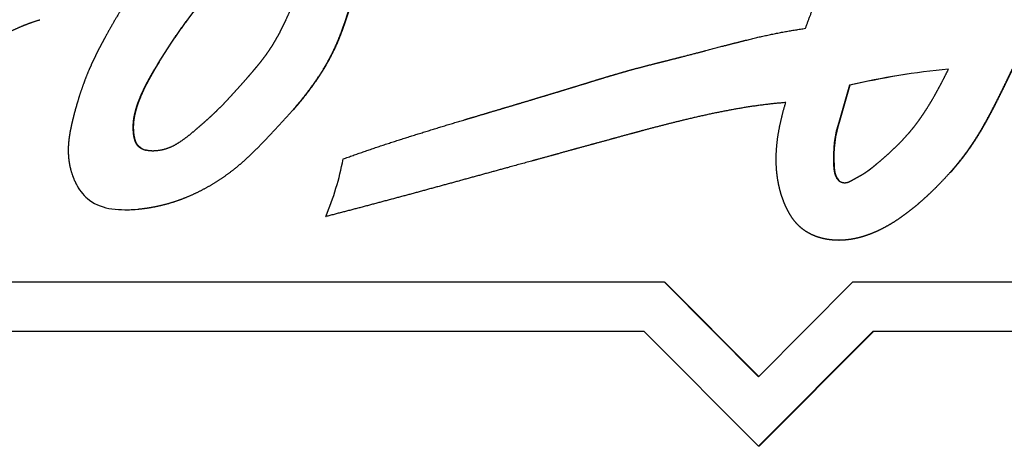
# Paper-space layout 'Layout1' of a CAD drawing. Units: inches. Extents: x 0 to 16.7, y -0.7 to 10.7.
# Drawn here: x 15.4 to 15.5, y 7.2 to 7.2 of the extents above; entities that cross this region are included whole.
import ezdxf

# ---------------------------------------------------------------- set-up
doc = ezdxf.new("R2010")
doc.units = ezdxf.units.IN
doc.header["$MEASUREMENT"] = 0
doc.layers.add('Default', color=7, linetype='Continuous')
doc.layers.add('GSD60235VAB_STAN', color=7, linetype='Continuous')

# ---------------------------------------------------------------- blocks, each defined once
blk = doc.blocks.new('SE1')
at = {"layer": 'GSD60235VAB_STAN', "color": 7, "linetype": 'Continuous'}
for p, q in [((15.44151661663646, 7.17895188864217), (15.44077841995976, 7.176378982472276)), ((15.44154749853538, 7.17895188864217), (15.44080929971445, 7.17637897499878)), ((15.44151665993084, 7.178952012464857), (15.44154754182976, 7.178952012464857)), ((15.44077842713289, 7.176378980398468), (15.44080930653024, 7.176378973028281)), ((15.38903743795664, 7.174484347579495), (15.38906831985557, 7.174484347579495)), ((15.38958693343302, 7.174176010946766), (15.38961781533195, 7.174176010946766)), ((15.44034602336529, 7.173040734048262), (15.44037690526421, 7.173040734048262)), ((15.44056560728072, 7.172114582963979), (15.44059648917965, 7.172114582963979)), ((15.44056560728072, 7.172114582963979), (15.44063137551424, 7.172020456806522)), ((15.44059648917965, 7.172114582963979), (15.440662263132, 7.172020448621844)), ((15.44063103629209, 7.172019968782815), (15.44071020348509, 7.171936509189203)), ((15.44063135047863, 7.172020492710637), (15.44066223232609, 7.172020492710637)), ((15.44066181387071, 7.172020078759308), (15.44074108538401, 7.171936509189205)), ((15.44071020348509, 7.171936509189203), (15.44074108538401, 7.171936509189203)), ((15.38815614711734, 7.169779356108118), (15.38818702901626, 7.169779356108118)), ((15.38901979363293, 7.169825387131199), (15.38905067553185, 7.169825387131199)), ((15.40288766603499, 7.169274404927872), (15.40291854793391, 7.169274404927872)), ((15.44073039307457, 7.167528459742674), (15.44076127497349, 7.167528459742674)), ((15.42786934937861, 7.164438532350352), (15.37005982934715, 7.164438532350352)), ((15.42786934937861, 7.164438532350352), (15.42790023127754, 7.164438532350352)), ((15.43480334523236, 7.157478092772881), (15.42786934937861, 7.164438532350352)), ((15.43481878613422, 7.157493592656259), (15.42790023127753, 7.164438532350352)), ((15.44173729833408, 7.164438532350352), (15.43480334523236, 7.157478092772881)), ((15.49954681836554, 7.164438532350352), (15.44173729833408, 7.164438532350352)), ((15.42637277152376, 7.160811670832558), (15.36856325149229, 7.160811670832558)), ((15.43480334523236, 7.152348893821899), (15.42637277152376, 7.160811670832558)), ((15.44323387618893, 7.160811670832558), (15.43480334523236, 7.152348893821899)), ((15.44329563998678, 7.160811670832558), (15.43486510903021, 7.152348893821899)), ((15.50104339622039, 7.160811670832558), (15.44323387618893, 7.160811670832558)), ((15.43486510903021, 7.152348893821899), (15.43480334523236, 7.152348893821899))]:
    blk.add_line(p, q, dxfattribs=at)
for centre, radius, start, end in [((15.38815613831584, 7.177970769248544), 0.008191410581612822, 262.7394415607513, 276.0524588639705), ((15.38818702021477, 7.177970769248553), 0.008191410581621343, 270.000061563059, 276.0524588639763)]:
    blk.add_arc(centre, radius, start, end, dxfattribs=at)
for centre, major_axis, ratio, start_param, end_param in [((15.45406254260154, 7.124534540423044), (1.956964773957382e-12, 0.05585575356292975), 0.9961947122063528, 0.09432266480070073, 0.2274268543316195), ((15.45409342450083, 7.124534540420757), (-4.850975264525556e-11, 0.05585575356532678), 0.9961947121826363, 0.09492081173876787, 0.2274268534274012), ((15.44880353248839, 7.173634188038549), (-2.769962736871867e-12, 0.008510531810648344), 0.9961947122070336, 1.242408801951138, 1.640584678732607), ((15.4488344143873, 7.173634188038549), (-8.58106236985869e-13, 0.008510531810575567), 0.9961947122065263, 1.242409717068453, 1.640584678956264), ((15.38983180750612, 7.17526330013627), (1.174913185115126e-13, -0.001114728696466076), 0.9961947122069031, 5.486082620028958, 6.060847423003623), ((15.38986268940504, 7.17526330013627), (-2.339336073934582e-13, -0.001114728696466076), 0.9961947122075708, 5.486082620343014, 6.060847423317679), ((15.38361250805002, 7.177458975352268), (-1.640157825828125e-12, -0.02100861357082054), 0.9961947122047242, 1.170619422260175, 1.382220967567796), ((15.38756917236833, 7.173212079117819), (1.914479073959916e-13, -0.003455583623937038), 0.9961947122063908, 5.212168915035475, 5.622629453634881), ((15.38753609292292, 7.173441943934928), (-2.276394296160557e-13, -0.003620588383705691), 0.9961947122075812, 5.668841683225075, 6.167827485705584)]:
    blk.add_ellipse(centre, major_axis=major_axis, ratio=ratio, start_param=start_param, end_param=end_param, dxfattribs=at)
for points, weights, knots in [([(15.4382718447473, 7.183146943161696), (15.43888017279463, 7.184895250063408), (15.43966892284171, 7.186569324398564), (15.44062929564689, 7.188150475204568), (15.44153514321315, 7.189641856053531), (15.44254481203902, 7.191064892193775), (15.4436405302065, 7.192421826032428), (15.44470720670457, 7.193742794761519), (15.4457945617595, 7.195046710105903), (15.44689865634347, 7.196336326545229)], [0.500195075059772, 0.498332290386077, 0.498332290386077, 0.500195075059772, 0.499484426969944, 0.499484426969943, 0.500195075059772, 0.500162797757287, 0.500162797757287, 0.500195075059772], [0, 0, 0, 0, 0.349134412428963, 0.349134412428963, 0.349134412428963, 0.67882744912389, 0.67882744912389, 0.67882744912389, 1, 1, 1, 1]), ([(15.40047891937144, 7.191640277964935), (15.40083555358896, 7.19100260266655), (15.4010623393654, 7.190307635776292), (15.40115066851133, 7.189581727599309), (15.4012387267188, 7.188858046053545), (15.40122657717852, 7.188129105144092), (15.40111378850526, 7.187408889951331), (15.40101483147502, 7.186776997097692), (15.40086464143059, 7.18615551165195), (15.40065931703282, 7.185549974510328), (15.400453593517, 7.184943260300575), (15.4002146328838, 7.184348978653687), (15.39994299510726, 7.183768981778101), (15.39975352952738, 7.183364437735074), (15.39955590722161, 7.18296392571235), (15.39934142729921, 7.182572167994012), (15.39912786010783, 7.182182077422041), (15.39889542694953, 7.181803007582577), (15.39864458354358, 7.181435956252157), (15.39840120306468, 7.181079825190084), (15.39813843743345, 7.180737688045636), (15.39786397256011, 7.180405108409137), (15.39758853490256, 7.180071350012617), (15.39730786125491, 7.179742017050217), (15.39702195848909, 7.17941724757165), (15.39666860727146, 7.179015860441404), (15.39631601073573, 7.178613829092618), (15.39595575941306, 7.178218670887736), (15.39559734959968, 7.177825532626892), (15.39522778576911, 7.177442939435593), (15.39484723394798, 7.177071361235829), (15.39458973426187, 7.176819933534028), (15.39432477809645, 7.176576367526017), (15.39405572587694, 7.176337440089412), (15.39378344373375, 7.176095644371744), (15.39350813052052, 7.175857368564094), (15.39322987887285, 7.175622520527786)], [0.500949923783637, 0.494619618091975, 0.494619618091975, 0.500949923783637, 0.497734180156094, 0.497734180156094, 0.500949923783637, 0.499675123464032, 0.499675123464032, 0.500949923783637, 0.500431119813323, 0.500431119813323, 0.500949923783637, 0.500742569809384, 0.500742569809384, 0.500949923783637, 0.500542360016219, 0.500542360016219, 0.500949923783637, 0.500656923333877, 0.500656923333877, 0.500949923783637, 0.500907262815143, 0.500907262815143, 0.500949923783637, 0.500925000992761, 0.500925000992761, 0.500949923783637, 0.500808473224194, 0.500808473224194, 0.500949923783637, 0.500872917839847, 0.500872917839847, 0.500949923783637, 0.500923711063153, 0.500923711063153, 0.500949923783637], [0, 0, 0, 0, 0.115641123956361, 0.115641123956361, 0.115641123956361, 0.231290980875206, 0.231290980875206, 0.231290980875206, 0.332956231775701, 0.332956231775701, 0.332956231775701, 0.434896174137184, 0.434896174137184, 0.434896174137184, 0.506020747119818, 0.506020747119818, 0.506020747119818, 0.576828483363245, 0.576828483363245, 0.576828483363245, 0.645537457982526, 0.645537457982526, 0.645537457982526, 0.714507195873271, 0.714507195873271, 0.714507195873271, 0.799749366595968, 0.799749366595968, 0.799749366595968, 0.884545936807398, 0.884545936807398, 0.884545936807398, 0.941927071067796, 0.941927071067796, 0.941927071067796, 1, 1, 1, 1]), ([(15.39147885734107, 7.189826825609003), (15.39117388184003, 7.189455191223321), (15.39087802261353, 7.189076211752929), (15.39059145682032, 7.188690103481381), (15.39030461672468, 7.188303625624759), (15.39002386437716, 7.18791268050925), (15.38974922703549, 7.187517371581648), (15.38919467927295, 7.186719163734209), (15.38865666634317, 7.185909688690379), (15.38814033723451, 7.185086052539638), (15.38762398924021, 7.184262386262978), (15.38713088098088, 7.183424480404211), (15.38666140582742, 7.182573018040771), (15.38644381793727, 7.182178390342503), (15.38623279965767, 7.181780201284146), (15.38602977863832, 7.181377827237942), (15.38582699484446, 7.180975923356758), (15.38563600741165, 7.180568257514894), (15.3854570362566, 7.180155114798658), (15.38520397077635, 7.179570930381562), (15.38498088981005, 7.178974444333114), (15.38478272499121, 7.178369271719506), (15.38458392073707, 7.177762146343899), (15.38440718558972, 7.177148202191778), (15.38425268669192, 7.176528222952427), (15.38417487272837, 7.176215968026245), (15.3841025443416, 7.175902424135986), (15.38404130004255, 7.175586473310409), (15.38398039525291, 7.175272273966725), (15.383937293467, 7.174955116920555), (15.38391228855156, 7.174636010383525), (15.38388997876318, 7.174351298390383), (15.38388896148844, 7.17406566040722), (15.38390683783542, 7.173780633310934), (15.38392497354172, 7.173491470893389), (15.38396618560707, 7.173204679642844), (15.38402963140886, 7.172922031196588), (15.384137071452, 7.172443390208513), (15.38430972487722, 7.171984561161559), (15.38454778908151, 7.171556051479024)], [0.501156099337152, 0.501056767466809, 0.501056767466809, 0.501156099337152, 0.501115053244109, 0.501115053244109, 0.501156099337152, 0.501054528520938, 0.501054528520938, 0.501156099337152, 0.501024428604593, 0.501024428604593, 0.501156099337152, 0.501096273478364, 0.501096273478364, 0.501156099337152, 0.501012376689126, 0.501012376689126, 0.501156099337152, 0.50082208018222, 0.50082208018222, 0.501156099337152, 0.500936937460456, 0.500936937460456, 0.501156099337152, 0.501011535795643, 0.501011535795643, 0.501156099337152, 0.500614630717055, 0.500614630717055, 0.501156099337152, 0.500355190564773, 0.500355190564773, 0.501156099337152, 0.500112329283081, 0.500112329283081, 0.501156099337152, 0.497655157390101, 0.497655157390101, 0.501156099337152], [0, 0, 0, 0, 0.0708814297802829, 0.0708814297802829, 0.0708814297802829, 0.141834834340911, 0.141834834340911, 0.141834834340911, 0.285095307087301, 0.285095307087301, 0.285095307087301, 0.428356716258518, 0.428356716258518, 0.428356716258518, 0.494758915704964, 0.494758915704964, 0.494758915704964, 0.561077972856593, 0.561077972856593, 0.561077972856593, 0.65483540532436, 0.65483540532436, 0.65483540532436, 0.748906159788514, 0.748906159788514, 0.748906159788514, 0.796288784787051, 0.796288784787051, 0.796288784787051, 0.843390071006384, 0.843390071006384, 0.843390071006384, 0.885403702119237, 0.885403702119237, 0.885403702119237, 0.928016537682165, 0.928016537682165, 0.928016537682165, 1, 1, 1, 1]), ([(15.38903743795664, 7.174484347579495), (15.38893982478756, 7.174597696711199), (15.38886687323877, 7.174728446769574), (15.38882156320084, 7.174871238673611), (15.38877362428419, 7.175022315333443), (15.38873816036587, 7.175176696520308), (15.38871919290486, 7.175334104808155), (15.38866965234709, 7.175745234920631), (15.38867628217793, 7.176158920534163), (15.38874735694465, 7.17656685525076), (15.38881703632433, 7.176966781121969), (15.38892586557899, 7.177357889032747), (15.38907016311631, 7.17773716719883), (15.38923043005803, 7.178158420068902), (15.38941104817301, 7.178571164973159), (15.38961765787465, 7.178971566979158), (15.38982464197189, 7.179372694550069), (15.39004363573333, 7.179767319625093), (15.39027450551747, 7.180155088674966), (15.39064624082415, 7.1807794555544), (15.39102853664105, 7.181397276224758), (15.3914302148787, 7.1820026673982), (15.39183142058036, 7.182607346386913), (15.39224922801804, 7.183200596572304), (15.3926832479489, 7.183781991113196), (15.39308407445892, 7.184318921166873), (15.3934988454099, 7.184845066473045), (15.39392738994902, 7.185359973641372), (15.39435567863191, 7.18587457339193), (15.39479797776033, 7.186377096850615), (15.39525397159897, 7.186867123580192), (15.39555480153073, 7.187190405815889), (15.39586085251796, 7.187508753443735), (15.39616899388386, 7.187825020530618), (15.39647774605101, 7.188141914525655), (15.39678395338682, 7.188461261078636), (15.39708766230135, 7.188783028451792)], [0.500949923783637, 0.494147331239092, 0.494147331239092, 0.500949923783637, 0.499342726001635, 0.499342726001635, 0.500949923783637, 0.497189923332145, 0.497189923332145, 0.500949923783637, 0.499452896946994, 0.499452896946994, 0.500949923783637, 0.50036833317394, 0.50036833317394, 0.500949923783637, 0.500795444688688, 0.500795444688688, 0.500949923783637, 0.500829331286416, 0.500829331286416, 0.500949923783637, 0.500821346033312, 0.500821346033312, 0.500949923783637, 0.500832926783238, 0.500832926783238, 0.500949923783637, 0.500821844578169, 0.500821844578169, 0.500949923783637, 0.500933648814861, 0.500933648814861, 0.500949923783637, 0.500939453445764, 0.500939453445764, 0.500949923783637], [0, 0, 0, 0, 0.0260746315016447, 0.0260746315016447, 0.0260746315016447, 0.0538071215861662, 0.0538071215861662, 0.0538071215861662, 0.126084241707106, 0.126084241707106, 0.126084241707106, 0.197103697501725, 0.197103697501725, 0.197103697501725, 0.27605517439772, 0.27605517439772, 0.27605517439772, 0.355183476129627, 0.355183476129627, 0.355183476129627, 0.482596332993987, 0.482596332993987, 0.482596332993987, 0.609858286211518, 0.609858286211518, 0.609858286211518, 0.727388728352415, 0.727388728352415, 0.727388728352415, 0.844847701011294, 0.844847701011294, 0.844847701011294, 0.922346815746444, 0.922346815746444, 0.922346815746444, 1, 1, 1, 1]), ([(15.38906831985557, 7.174484347579495), (15.38897070668649, 7.174597696711199), (15.38889775513769, 7.174728446769574), (15.38885244509977, 7.174871238673611), (15.38880450618311, 7.175022315333443), (15.38876904226479, 7.175176696520308), (15.38875007480378, 7.175334104808155), (15.38870053424602, 7.175745234920631), (15.38870716407686, 7.176158920534163), (15.38877823884358, 7.17656685525076), (15.38884791822325, 7.176966781121969), (15.38895674747791, 7.177357889032747), (15.38910104501523, 7.17773716719883), (15.38926131195695, 7.178158420068902), (15.38944193007193, 7.178571164973159), (15.38964853977357, 7.178971566979158), (15.38985552387082, 7.179372694550069), (15.39007451763225, 7.179767319625093), (15.39030538741639, 7.180155088674966), (15.39067712272307, 7.1807794555544), (15.39105941853997, 7.181397276224758), (15.39146109677762, 7.1820026673982), (15.39186230247929, 7.182607346386913), (15.39228010991697, 7.183200596572304), (15.39271412984782, 7.183781991113196), (15.39311495635785, 7.184318921166873), (15.39352972730883, 7.184845066473045), (15.39395827184794, 7.185359973641372), (15.39404070232161, 7.185459015952971), (15.39412365846024, 7.185557618689461), (15.39420713813607, 7.185655778745731)], [0.500949923783637, 0.494147331239092, 0.494147331239092, 0.500949923783637, 0.499342726001635, 0.499342726001635, 0.500949923783637, 0.497189923332145, 0.497189923332145, 0.500949923783637, 0.499452896946994, 0.499452896946994, 0.500949923783637, 0.50036833317394, 0.50036833317394, 0.500949923783637, 0.500795444688688, 0.500795444688688, 0.500949923783637, 0.500829331286416, 0.500829331286416, 0.500949923783637, 0.500821346033312, 0.500821346033312, 0.500949923783637, 0.500832926783238, 0.500832926783238, 0.500949923783637, 0.5009252679610042, 0.50090535849503, 0.5008901953857144], [0, 0, 0, 0, 0.0260746315016447, 0.0260746315016447, 0.0260746315016447, 0.0538071215861662, 0.0538071215861662, 0.0538071215861662, 0.126084241707106, 0.126084241707106, 0.126084241707106, 0.197103697501725, 0.197103697501725, 0.197103697501725, 0.27605517439772, 0.27605517439772, 0.27605517439772, 0.355183476129627, 0.355183476129627, 0.355183476129627, 0.482596332993987, 0.482596332993987, 0.482596332993987, 0.609858286211518, 0.609858286211518, 0.609858286211518, 0.727388728352415, 0.727388728352415, 0.727388728352415, 0.7500001084427681, 0.7500001084427681, 0.7500001084427681, 0.7500001084427681]), ([(15.38901979363293, 7.169825387131199), (15.38963215848573, 7.169880368206278), (15.39023872317712, 7.169981039091215), (15.39083612281468, 7.170126824841018), (15.39141826821492, 7.17026888804014), (15.39198840565497, 7.170453828661246), (15.39254431070767, 7.170678045897899), (15.39321942134691, 7.170950343192609), (15.39387205981627, 7.171273128427242), (15.39449811688909, 7.17164523228355), (15.39512763329157, 7.172019392230203), (15.39572846113782, 7.172438342844622), (15.39629634895087, 7.172901327550426), (15.3967397234668, 7.173262799684712), (15.39716272520419, 7.173648260747707), (15.39756959268842, 7.174050677821909), (15.39797599483889, 7.174452634652265), (15.39837497173187, 7.174862012786183), (15.39876646936794, 7.175278609268269), (15.3991645687045, 7.175702230684743), (15.39956352615625, 7.176125011799582), (15.39995444107649, 7.176555322269205), (15.40034578491128, 7.176986104878448), (15.40072562697262, 7.177427157336662), (15.40109376053947, 7.177878085553586), (15.4015566480637, 7.178445078256062), (15.40199105648363, 7.179034311927559), (15.40239521603464, 7.179644877563036), (15.40279816383111, 7.180253612595514), (15.4031591384527, 7.180888291518403), (15.40347590986457, 7.181546361329529), (15.40374027918245, 7.18209556956162), (15.40396754526009, 7.182661576149473), (15.4041704545699, 7.183236526975265), (15.40437418192831, 7.18381379577119), (15.40456544829673, 7.184395363295572), (15.40474408677263, 7.184980944905895)], [0.501156099337152, 0.500226260794378, 0.500226260794378, 0.501156099337152, 0.500313806343284, 0.500313806343284, 0.501156099337152, 0.500180536467561, 0.500180536467561, 0.501156099337152, 0.500236976681516, 0.500236976681516, 0.501156099337152, 0.500809143648414, 0.500809143648414, 0.501156099337152, 0.501100433931707, 0.501100433931707, 0.501156099337152, 0.501132299889369, 0.501132299889368, 0.501156099337152, 0.501039671236303, 0.501039671236303, 0.501156099337152, 0.500734750393138, 0.500734750393138, 0.501156099337152, 0.500376244237614, 0.500376244237614, 0.501156099337152, 0.500725795940953, 0.500725795940953, 0.501156099337152, 0.501077517021365, 0.501077517021365, 0.501156099337152], [0, 0, 0, 0, 0.080313784846502, 0.080313784846502, 0.080313784846502, 0.158583657735933, 0.158583657735933, 0.158583657735933, 0.25362467541976, 0.25362467541976, 0.25362467541976, 0.349196244771556, 0.349196244771556, 0.349196244771556, 0.423855769251931, 0.423855769251931, 0.423855769251931, 0.498451592825244, 0.498451592825244, 0.498451592825244, 0.574307713981183, 0.574307713981183, 0.574307713981183, 0.650240046111726, 0.650240046111726, 0.650240046111726, 0.745687551813752, 0.745687551813752, 0.745687551813752, 0.840814801783361, 0.840814801783361, 0.840814801783361, 0.92023330694245, 0.92023330694245, 0.92023330694245, 1, 1, 1, 1]), ([(15.40050877565383, 7.17714555986262), (15.40071758336621, 7.177386752728951), (15.40092288323734, 7.177630949934977), (15.40112464243839, 7.177878085553586), (15.40158752996262, 7.178445078256062), (15.40202193838255, 7.179034311927559), (15.40242609793357, 7.179644877563036), (15.40282904573004, 7.180253612595514), (15.40319002035162, 7.180888291518403), (15.40350679176349, 7.181546361329529), (15.40377116108138, 7.18209556956162), (15.40399842715902, 7.182661576149473), (15.40420133646883, 7.183236526975265), (15.40440506382724, 7.18381379577119), (15.40459633019565, 7.184395363295572), (15.40477496867155, 7.184980944905895)], [0.5010695869515003, 0.5010634456157813, 0.5010922830776652, 0.501156099337152, 0.500734750393138, 0.500734750393138, 0.501156099337152, 0.500376244237614, 0.500376244237614, 0.501156099337152, 0.500725795940953, 0.500725795940953, 0.501156099337152, 0.501077517021365, 0.501077517021365, 0.501156099337152], [0.6086202191511391, 0.6086202191511391, 0.6086202191511391, 0.6086202191511391, 0.650240046111726, 0.650240046111726, 0.650240046111726, 0.745687551813752, 0.745687551813752, 0.745687551813752, 0.840814801783361, 0.840814801783361, 0.840814801783361, 0.92023330694245, 0.92023330694245, 0.92023330694245, 1, 1, 1, 1]), ([(15.37699382520089, 7.18136408637167), (15.37748086269843, 7.181698474566881), (15.37798000447096, 7.182014382915401), (15.37849054609348, 7.182311367331359), (15.37901494291399, 7.182616411379872), (15.37955380508965, 7.182894794619732), (15.38010625393812, 7.183145020417292), (15.3806598654571, 7.183395772834024), (15.38122891509819, 7.183608803624145), (15.38181125059328, 7.183782003249245)], [0.501156099337152, 0.500923235953701, 0.500923235953701, 0.501156099337152, 0.500722937880093, 0.500722937880093, 0.501156099337152, 0.500378544016993, 0.500378544016993, 0.501156099337152], [0, 0, 0, 0, 0.3272601697394, 0.3272601697394, 0.3272601697394, 0.663334378011541, 0.663334378011541, 0.663334378011541, 1, 1, 1, 1]), ([(15.40417016517397, 7.173520706048277), (15.40563562945494, 7.174050085573079), (15.40711130504712, 7.174550022929546), (15.4085966280725, 7.17502029165358), (15.41008168767834, 7.17549047697625), (15.41157088063313, 7.175947360497909), (15.4130640514418, 7.176390905651196), (15.41344670927475, 7.176504573843866), (15.41382908120719, 7.176619079881653), (15.41459414161818, 7.176847274601519), (15.41497687368242, 7.176960686016659), (15.41574211818748, 7.177188189509619), (15.41612473741104, 7.177301920218687), (15.41688997338055, 7.177529401037076), (15.41727241588084, 7.177643740930412), (15.41798279782196, 7.177855520430609), (15.41831036411883, 7.177954219136199), (15.41896579941581, 7.178150662378049), (15.41929320497939, 7.178249963074018), (15.41994689474328, 7.178447053184334), (15.42027265417823, 7.178546593928936), (15.42092454866172, 7.178744465734194), (15.42125007978059, 7.178844798346455), (15.42187440727685, 7.179035762179155), (15.42217272577113, 7.179127968088601), (15.42276962020086, 7.179311499777819), (15.42306845222818, 7.179401982557447), (15.42336708946681, 7.179493106137011), (15.42396243381025, 7.17967476435183), (15.42456013776604, 7.179848503171186), (15.4251595044574, 7.180016304782626), (15.42587242816058, 7.180215898366913), (15.42658901274887, 7.180401895859544), (15.42730701363953, 7.18058222033893), (15.42766639636238, 7.180672478586852), (15.42802563658018, 7.180763371697158), (15.42874424579375, 7.18094453278979), (15.42910325870977, 7.181036284672186), (15.43019466895688, 7.181313320203889), (15.4309239682688, 7.181510713795615), (15.43238551980059, 7.181893976908485), (15.43311840189649, 7.182077425212882), (15.43385023128915, 7.182264965264388), (15.43530749204879, 7.182638405796652), (15.43678363339474, 7.182928778244505), (15.4382718447473, 7.183146943161696)], [0.500195075059772, 0.500128633167767, 0.500128633167768, 0.500195075059772, 0.50018184289614, 0.50018184289614, 0.500195075059772, 0.500195075059772, 0.500195075059772, 0.500195075059772, 0.500195075059772, 0.500195075059772, 0.500195075059772, 0.500195075059772, 0.500195075059772, 0.500195075059772, 0.500195075059772, 0.500195075059772, 0.500195075059772, 0.500195075059772, 0.500195075059772, 0.500195075059772, 0.500195075059772, 0.500195075059772, 0.500195075059772, 0.500195075059772, 0.500195075059772, 0.500195075059772, 0.500174924527305, 0.500174924527305, 0.500195075059772, 0.500172748995155, 0.500172748995155, 0.500195075059772, 0.500195075059772, 0.500195075059772, 0.500195075059772, 0.500195075059772, 0.500195075059772, 0.500195075059772, 0.500195075059772, 0.500195075059772, 0.500195075059772, 0.499759115143488, 0.499759115143488, 0.500195075059772], [0, 0, 0, 0, 0.131785970321289, 0.131785970321289, 0.131785970321289, 0.263555577852331, 0.263555577852331, 0.263555577852331, 0.297324882160922, 0.297324882160922, 0.331094048211854, 0.331094048211854, 0.364861715548726, 0.364861715548726, 0.398629646256006, 0.398629646256006, 0.427570695684932, 0.427570695684932, 0.456513338953788, 0.456513338953788, 0.485328530241007, 0.485328530241007, 0.514144729584022, 0.514144729584022, 0.540558570820208, 0.540558570820208, 0.566971568637073, 0.566971568637073, 0.566971568637073, 0.619625792774231, 0.619625792774231, 0.619625792774231, 0.682255837724798, 0.682255837724798, 0.682255837724798, 0.713604905284204, 0.713604905284204, 0.744954361231431, 0.744954361231431, 0.808869214894938, 0.808869214894938, 0.872784230103535, 0.872784230103535, 0.872784230103535, 1, 1, 1, 1]), ([(15.45410584780016, 7.18136408637167), (15.45395259599331, 7.181049044834348), (15.45379934418647, 7.180734003297025), (15.45349284713981, 7.180103933722291), (15.45334135585019, 7.179788048988417), (15.45318898758548, 7.179472592602774), (15.45288417200624, 7.17884151617036), (15.45257464290571, 7.178212757340619), (15.45225783949416, 7.177587658499653), (15.45198224286719, 7.17704386659021), (15.45169484858205, 7.176506247993411), (15.45139439768067, 7.175975886975009), (15.45109425659736, 7.17544607285271), (15.45077221398666, 7.174929391204592), (15.45042874343257, 7.174426795744869), (15.45001646795397, 7.173823519041139), (15.44956533264424, 7.173248665756828), (15.44908579888015, 7.172697755503251), (15.44860558271485, 7.172146061276047), (15.44810126302201, 7.171616462395561), (15.44757366154377, 7.171110255686781), (15.44721858168524, 7.170769574672876), (15.44685501649722, 7.170438161819177), (15.44647944951614, 7.170120388115487), (15.4461037004649, 7.169802460359072), (15.44571389106818, 7.169502043078156), (15.44531096102623, 7.16921964126317), (15.4448918597915, 7.168925905534802), (15.44445585951975, 7.168658226625547), (15.44400314180897, 7.168420006410195), (15.44355100701982, 7.168182092928403), (15.44307981487791, 7.167985000878859), (15.44259302655092, 7.167830674046785), (15.44220358229815, 7.167707208272303), (15.44180440881694, 7.167620333185297), (15.44139910573725, 7.167569899417783), (15.44099156212791, 7.167519186850632), (15.44058091620395, 7.167514984638737), (15.44017241840893, 7.167557259328982), (15.43976871220749, 7.167599038145962), (15.43937371084315, 7.167692665239646), (15.43899399210716, 7.167836476537894), (15.43861915492536, 7.167978439039712), (15.43827135844669, 7.168177612007048), (15.43796140086252, 7.168432411207459)], [0.500195075059772, 0.500195075059772, 0.500195075059772, 0.500195075059772, 0.500195075059772, 0.500195075059772, 0.50017750122435, 0.500177501224349, 0.500195075059772, 0.50010173580634, 0.50010173580634, 0.500195075059772, 0.499899193939753, 0.499899193939753, 0.500195075059772, 0.499673939560933, 0.499673939560933, 0.500195075059772, 0.499857460772586, 0.499857460772586, 0.500195075059772, 0.500012299817462, 0.500012299817462, 0.500195075059772, 0.499851712610965, 0.499851712610965, 0.500195075059772, 0.49950715029256, 0.49950715029256, 0.500195075059772, 0.498886755862132, 0.498886755862132, 0.500195075059772, 0.498818429004209, 0.498818429004209, 0.500195075059772, 0.49806779323838, 0.49806779323838, 0.500195075059772, 0.497425945836203, 0.497425945836203, 0.500195075059772, 0.495699099438718, 0.495699099438718, 0.500195075059772], [0, 0, 0, 0, 0.0453936749216142, 0.0453936749216142, 0.090785404669435, 0.090785404669435, 0.090785404669435, 0.1815908185059, 0.1815908185059, 0.1815908185059, 0.260579141574505, 0.260579141574505, 0.260579141574505, 0.339470031520427, 0.339470031520427, 0.339470031520427, 0.434143209683727, 0.434143209683727, 0.434143209683727, 0.528968526151951, 0.528968526151951, 0.528968526151951, 0.59279657963678, 0.59279657963678, 0.59279657963678, 0.656645319037064, 0.656645319037064, 0.656645319037064, 0.723033662873511, 0.723033662873511, 0.723033662873511, 0.789295312753955, 0.789295312753955, 0.789295312753955, 0.842302849468329, 0.842302849468329, 0.842302849468329, 0.895563252288763, 0.895563252288763, 0.895563252288763, 0.948164945715605, 0.948164945715605, 0.948164945715605, 1, 1, 1, 1]), ([(15.45413672969908, 7.18136408637167), (15.45398347789224, 7.181049044834348), (15.45383022608539, 7.180734003297025), (15.45352372903873, 7.180103933722291), (15.45337223774912, 7.179788048988417), (15.4532198694844, 7.179472592602774), (15.45291505390517, 7.17884151617036), (15.45260552480464, 7.178212757340619), (15.45228872139308, 7.177587658499653), (15.45201312476612, 7.17704386659021), (15.45172573048098, 7.176506247993411), (15.45142527957959, 7.175975886975009), (15.45112513849628, 7.17544607285271), (15.45080309588559, 7.174929391204592), (15.4504596253315, 7.174426795744869), (15.45004734985289, 7.173823519041139), (15.44959621454316, 7.173248665756828), (15.44911668077907, 7.172697755503251), (15.44905867558041, 7.172631116486157), (15.4490003101519, 7.172564790498572), (15.44894158579056, 7.172498779966453)], [0.500195075059772, 0.500195075059772, 0.500195075059772, 0.500195075059772, 0.500195075059772, 0.500195075059772, 0.50017750122435, 0.500177501224349, 0.500195075059772, 0.50010173580634, 0.50010173580634, 0.500195075059772, 0.499899193939753, 0.499899193939753, 0.500195075059772, 0.499673939560933, 0.499673939560933, 0.500195075059772, 0.5001542704938143, 0.5001183976285168, 0.5000874564638795], [0, 0, 0, 0, 0.0453936749216142, 0.0453936749216142, 0.090785404669435, 0.090785404669435, 0.090785404669435, 0.1815908185059, 0.1815908185059, 0.1815908185059, 0.260579141574505, 0.260579141574505, 0.260579141574505, 0.339470031520427, 0.339470031520427, 0.339470031520427, 0.434143209683727, 0.434143209683727, 0.434143209683727, 0.4456039387675981, 0.4456039387675981, 0.4456039387675981, 0.4456039387675981]), ([(15.44265211664048, 7.172493822399314), (15.44281367120681, 7.17259900517325), (15.44297030270542, 7.172711472885614), (15.44312166566364, 7.172830988942884), (15.44327353969847, 7.172950908545779), (15.44342317755836, 7.173073626536755), (15.44357048364312, 7.173199156658997), (15.44396941521791, 7.173539114980668), (15.44436497001661, 7.173882934306077), (15.44474845153316, 7.174240359144656), (15.44513086651018, 7.174596789912595), (15.44549510103371, 7.174971929810686), (15.44584020306528, 7.175364862979572), (15.44610026308523, 7.175660967315079), (15.44634439891646, 7.175970540888972), (15.44657691969127, 7.176288891187895), (15.44680972676094, 7.176607633460637), (15.44703158193374, 7.176934157374682), (15.44724213668537, 7.177268130397665), (15.44753382610462, 7.177730795791635), (15.44780836830266, 7.178203932566705), (15.44806769864899, 7.178685623582131), (15.44832691420431, 7.179167101379924), (15.44857831996151, 7.179652728724812), (15.44882187129841, 7.180142378192026)], [0.504138321810954, 0.503789149537673, 0.503789149537673, 0.504138321810954, 0.504079460871457, 0.504079460871457, 0.504138321810954, 0.504021263541874, 0.504021263541874, 0.504138321810954, 0.503718846935365, 0.503718846935365, 0.504138321810954, 0.503837882989105, 0.503837882989105, 0.504138321810954, 0.503941224277162, 0.503941224277162, 0.504138321810954, 0.503948816537916, 0.503948816537916, 0.504138321810954, 0.504094282246474, 0.504094282246474, 0.504138321810954], [0, 0, 0, 0, 0.058197360634976, 0.058197360634976, 0.058197360634976, 0.116608049009437, 0.116608049009437, 0.116608049009437, 0.274785646991973, 0.274785646991973, 0.274785646991973, 0.432475984574903, 0.432475984574903, 0.432475984574903, 0.551321412427167, 0.551321412427167, 0.551321412427167, 0.670325374859079, 0.670325374859079, 0.670325374859079, 0.835187283374499, 0.835187283374499, 0.835187283374499, 1, 1, 1, 1]), ([(15.43681953140901, 7.177677533954364), (15.43554925842269, 7.177574394188045), (15.43428557485669, 7.17740859638057), (15.43303155533102, 7.177180547408033), (15.4317774960406, 7.176952491204099), (15.43053076216222, 7.176686997860138), (15.42929248335793, 7.176384275243839), (15.42829693525119, 7.176140893118198), (15.42730346278118, 7.175889086452315), (15.42631356806695, 7.175623482872605), (15.42581871734397, 7.175490707011134), (15.42532437753772, 7.175356138540145), (15.42433514653124, 7.175088802981136), (15.4238415088365, 7.174951504070515), (15.42286749801978, 7.174684442474886), (15.42238765451865, 7.174552720392727), (15.42142793796018, 7.174289423115854), (15.42094800812821, 7.174158056587925), (15.41998821282061, 7.173895039451021), (15.4195082762337, 7.173763650275185), (15.41854842751203, 7.173500748563757), (15.41806854433919, 7.173369129521527), (15.41636493563781, 7.172902194068183), (15.41514142627807, 7.172566083307086), (15.41269420667709, 7.171894570584413), (15.41146966746346, 7.171562221894854), (15.40902151686994, 7.170894116407386), (15.40779495875821, 7.17056930389524), (15.40534432276143, 7.169910437947797), (15.40411499155224, 7.16959622708948), (15.40288766603499, 7.169274404927872)], [0.500195075059772, 0.499790695544971, 0.499790695544971, 0.500195075059772, 0.500046669080901, 0.500046669080901, 0.500195075059772, 0.500170842540124, 0.500170842540124, 0.500195075059772, 0.500195075059772, 0.500195075059772, 0.500195075059772, 0.500195075059772, 0.500195075059772, 0.500195075059772, 0.500195075059772, 0.500195075059772, 0.500195075059772, 0.500195075059772, 0.500195075059772, 0.500195075059772, 0.500195075059772, 0.500195075059772, 0.500195075059772, 0.500195075059772, 0.500195075059772, 0.500195075059772, 0.500195075059772, 0.500195075059772, 0.500195075059772], [0, 0, 0, 0, 0.109244575881778, 0.109244575881778, 0.109244575881778, 0.218520593268326, 0.218520593268326, 0.218520593268326, 0.306386943897743, 0.306386943897743, 0.306386943897743, 0.350312605680071, 0.350312605680071, 0.394238786238557, 0.394238786238557, 0.436898611452079, 0.436898611452079, 0.47955757433453, 0.47955757433453, 0.52221760805648, 0.52221760805648, 0.564878393587035, 0.564878393587035, 0.673658313980175, 0.673658313980175, 0.782438894120539, 0.782438894120539, 0.89121928486972, 0.89121928486972, 1, 1, 1, 1]), ([(15.43796140086252, 7.168432411207459), (15.43770827641077, 7.168647680978922), (15.43748595541016, 7.168894859412401), (15.4372984046296, 7.169169554867556), (15.43710870246361, 7.169447401340244), (15.43694381640093, 7.169740717444384), (15.43680628903006, 7.170047967307285), (15.43662832827652, 7.170445549379704), (15.43648269254161, 7.170856016211115), (15.43637568010442, 7.171278443280075), (15.43626933463305, 7.171698237529654), (15.43619555335186, 7.172125004542885), (15.43615465962711, 7.172556209875532), (15.43607260576837, 7.17342142970254), (15.43610432750628, 7.1742906292071), (15.43623435692101, 7.175149903700872), (15.43636403930965, 7.176006884939173), (15.43655823313263, 7.176851359823798), (15.43681953140901, 7.177677533954364)], [0.500195075059772, 0.497225220547209, 0.497225220547209, 0.500195075059772, 0.498845547447309, 0.498845547447309, 0.500195075059772, 0.498880385044235, 0.498880385044235, 0.500195075059772, 0.499207018057247, 0.499207018057247, 0.500195075059772, 0.49780039274095, 0.49780039274095, 0.500195075059772, 0.499152967945167, 0.499152967945167, 0.500195075059772], [0, 0, 0, 0, 0.101556662377782, 0.101556662377782, 0.101556662377782, 0.204445728814615, 0.204445728814615, 0.204445728814615, 0.337589084484898, 0.337589084484898, 0.337589084484898, 0.469945948567779, 0.469945948567779, 0.469945948567779, 0.735147134653726, 0.735147134653726, 0.735147134653726, 1, 1, 1, 1]), ([(15.39322987887285, 7.175622520527786), (15.3928073594552, 7.175246083039606), (15.39235384334837, 7.174907973532543), (15.39187274051304, 7.17461075709634), (15.39138763789578, 7.174311069668818), (15.39084325012595, 7.174141843027096), (15.39027450835299, 7.1741102956923), (15.39004298990484, 7.174097453677977), (15.38981211175761, 7.174120489831392), (15.38958693343302, 7.174176010946766)], [0.500949923783637, 0.499683358738788, 0.499683358738788, 0.500949923783637, 0.490799657473507, 0.490799657473507, 0.500949923783637, 0.497399950471456, 0.497399950471456, 0.500949923783637], [0, 0, 0, 0, 0.415145385511289, 0.415145385511289, 0.415145385511289, 0.829991600956552, 0.829991600956552, 0.829991600956552, 1, 1, 1, 1]), ([(15.44034567513815, 7.173040709613552), (15.44035304995464, 7.172878402890983), (15.44037173221543, 7.172717012716551), (15.44040160910888, 7.172557328573164), (15.44043084111512, 7.172401091182425), (15.44048600130239, 7.172252110743019), (15.44056649570898, 7.172115208481884)], [0.504138321810954, 0.503315933598763, 0.503315933598762, 0.504138321810954, 0.499008512396653, 0.499008512396653, 0.504138321810954], [0, 0, 0, 0, 0.506531199896622, 0.506531199896622, 0.506531199896622, 1, 1, 1, 1]), ([(15.44037655703707, 7.173040709613552), (15.44038393185357, 7.172878402890983), (15.44040261411435, 7.172717012716551), (15.4404324910078, 7.172557328573164), (15.44046172301405, 7.172401091182425), (15.44051688320131, 7.172252110743019), (15.4405973776079, 7.172115208481884)], [0.504138321810954, 0.503315933598763, 0.503315933598762, 0.504138321810954, 0.499008512396653, 0.499008512396653, 0.504138321810954], [0, 0, 0, 0, 0.506531199896622, 0.506531199896622, 0.506531199896622, 1, 1, 1, 1]), ([(15.44177427175918, 7.171991564556028), (15.44192146978415, 7.172074061218902), (15.44206906590601, 7.172155830481178), (15.4422170693912, 7.172236854391964), (15.44236483991673, 7.172317750769929), (15.44250991128642, 7.172403432457365), (15.44265211664048, 7.172493822399314)], [0.504138321810954, 0.504134080611301, 0.504134080611301, 0.504138321810954, 0.503959374457166, 0.503959374457166, 0.504138321810954], [0, 0, 0, 0, 0.500437141815341, 0.500437141815341, 0.500437141815341, 1, 1, 1, 1]), ([(15.44071140604841, 7.171937658634932), (15.44077228352219, 7.171884657270741), (15.44084168969819, 7.171843553874978), (15.44091734563763, 7.171815698069929), (15.44099325869604, 7.171787747596098), (15.44107255939069, 7.171772344684573), (15.44115340935541, 7.171771169597985), (15.44121499281504, 7.171770274533928), (15.44127618753084, 7.171777984025777), (15.44133602451071, 7.171792629251079), (15.44139575125655, 7.171807247496369), (15.44145398416094, 7.171827031909226), (15.44151024597938, 7.171851904810663), (15.4415558257339, 7.171872055256794), (15.4416004809195, 7.171894201530788), (15.44164414935692, 7.171918241658625), (15.44168775960426, 7.171942249751953), (15.44173113747091, 7.171966705122957), (15.44177427175918, 7.171991564556028)], [0.504138321810954, 0.498620559396349, 0.498620559396349, 0.504138321810954, 0.499218333427416, 0.499218333427416, 0.504138321810954, 0.501618180559228, 0.501618180559228, 0.504138321810954, 0.502835609526909, 0.502835609526909, 0.504138321810954, 0.503824520488371, 0.503824520488371, 0.504138321810954, 0.504122375080632, 0.504122375080632, 0.504138321810954], [0, 0, 0, 0, 0.209267541220436, 0.209267541220436, 0.209267541220436, 0.419372507326102, 0.419372507326102, 0.419372507326102, 0.579794628482177, 0.579794628482177, 0.579794628482177, 0.740115631426402, 0.740115631426402, 0.740115631426402, 0.870125248990224, 0.870125248990224, 0.870125248990224, 1, 1, 1, 1])]:
    blk.add_rational_spline(points, weights, degree=3, knots=knots, dxfattribs=at)

psp = doc.layouts.get("Layout1")

# ---------------------------------------------------------------- block references
at = {"layer": 'Default'}
psp.add_blockref('SE1', (0, 0), dxfattribs=at)

doc.saveas('drawing.dxf')
